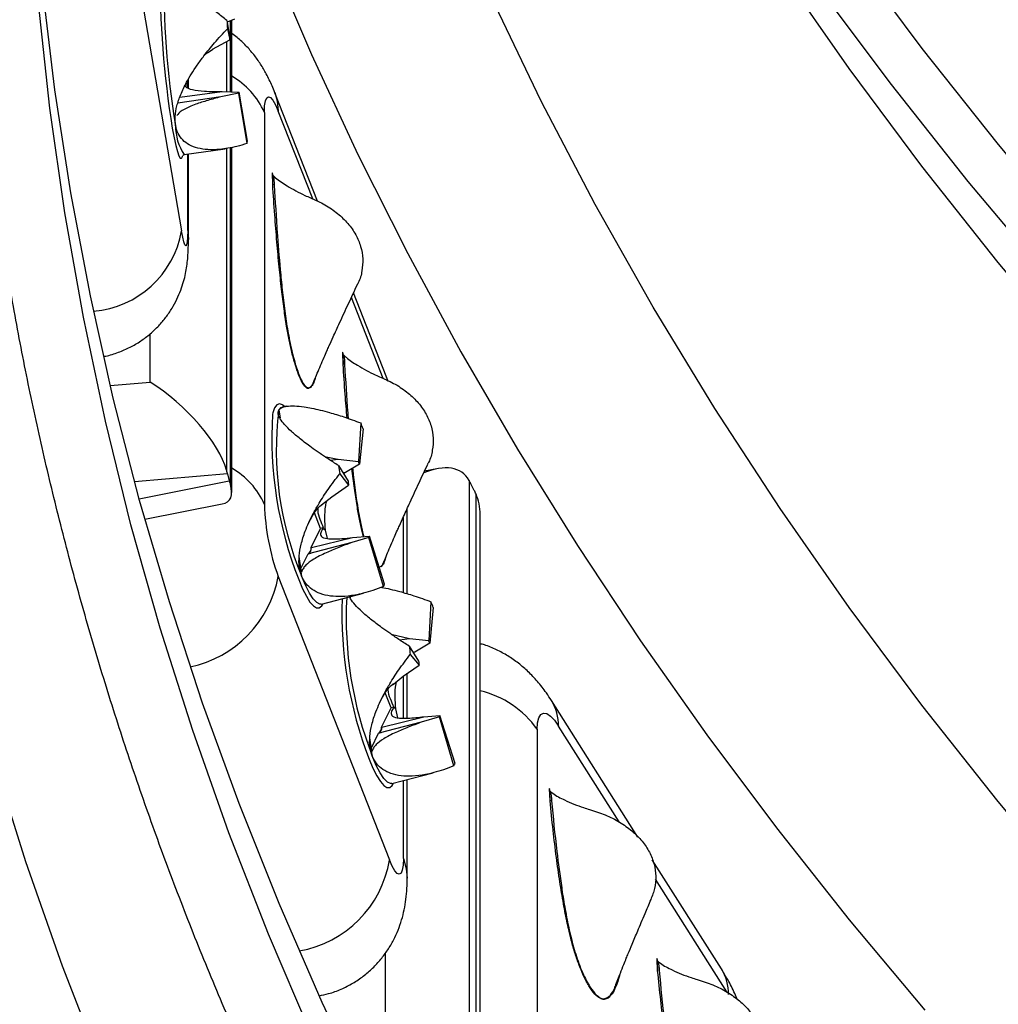
# Model space of a CAD drawing. Units: millimetres. Extents: x 0 to 420, y 0 to 297.
# Drawn here: x 322 to 327, y 213 to 218 of the extents above; entities that cross this region are included whole.
import ezdxf

# ---------------------------------------------------------------- set-up
doc = ezdxf.new("R2010")
doc.units = ezdxf.units.MM

msp = doc.modelspace()

# ---------------------------------------------------------------- linework, layer by layer
at = {"color": 7, "linetype": 'Continuous', "lineweight": 25}
for p, q in [((322.6971, 218.1977), (322.937, 216.7937)), ((323.1554, 217.8058), (323.1678, 217.7303)), ((323.192, 217.8121), (323.1569, 217.7968)), ((323.1785, 217.4616), (323.1785, 217.8062)), ((323.1579, 217.7653), (323.169, 217.7115)), ((323.087, 217.6671), (323.169, 217.7115)), ((323.0484, 217.6394), (323.0614, 217.6516)), ((323.0621, 217.6501), (323.0871, 217.6671)), ((322.9607, 217.5063), (322.964, 217.4844)), ((322.9706, 217.4814), (322.9706, 217.5237)), ((322.9294, 217.4371), (323.132, 217.4634)), ((323.2128, 217.4552), (323.1262, 217.4381)), ((323.132, 217.4634), (323.2139, 217.4603)), ((323.2522, 217.2137), (323.2128, 217.4552)), ((323.2547, 217.2247), (323.2139, 217.4603)), ((323.5909, 216.936), (323.3862, 217.4579)), ((323.1262, 217.4381), (322.9198, 217.4084)), ((323.3357, 217.3634), (323.3357, 215.4778)), ((322.9086, 217.2999), (322.9069, 217.3209)), ((322.95, 217.1601), (323.1464, 217.1884)), ((322.9706, 216.7526), (322.9706, 217.1631)), ((323.1785, 215.536), (323.1785, 217.1944)), ((323.3742, 217.0732), (323.3734, 217.0708)), ((323.3759, 217.0145), (323.3742, 217.0732)), ((323.9207, 216.0952), (323.7639, 216.4949)), ((323.7128, 216.2101), (323.7119, 216.2078)), ((323.7144, 216.1515), (323.7128, 216.2101)), ((323.9286, 216.0734), (323.9207, 216.0952)), ((323.927, 216.0768), (323.9207, 216.0952)), ((323.4045, 215.9306), (323.4112, 215.894)), ((323.4436, 215.9503), (323.4236, 215.9476)), ((323.4236, 215.9476), (323.4246, 215.9477)), ((323.4317, 215.9486), (323.4245, 215.9547)), ((323.4091, 215.9006), (323.4112, 215.894)), ((323.7991, 215.8698), (323.7876, 215.6849)), ((323.8104, 215.8409), (323.7929, 215.6715)), ((323.6518, 215.6907), (323.6899, 215.6959)), ((323.6899, 215.6959), (323.7876, 215.6849)), ((323.6922, 215.6645), (323.7379, 215.5895)), ((323.7929, 215.6715), (323.7258, 215.6316)), ((324.1652, 215.6495), (324.1053, 215.6378)), ((323.1578, 215.6243), (323.1671, 215.591)), ((323.6977, 215.6246), (323.7405, 215.571)), ((323.7258, 215.6316), (323.7136, 215.6294)), ((323.7258, 215.6316), (323.7161, 215.6252)), ((323.6592, 215.5148), (323.7405, 215.571)), ((324.3194, 215.5937), (324.3194, 212.6489)), ((324.3444, 215.5454), (324.3281, 215.5773)), ((323.6106, 215.4759), (323.6592, 215.5147)), ((324.3531, 212.5826), (324.3531, 215.5275)), ((322.761, 215.4066), (323.1324, 215.48)), ((324.0221, 215.0483), (324.0221, 215.4577)), ((323.6058, 215.3625), (323.5764, 215.4375)), ((324.3728, 212.5228), (324.3728, 215.4276)), ((323.5604, 215.2702), (323.6058, 215.3625)), ((323.619, 215.3655), (323.6058, 215.3625)), ((323.619, 215.3655), (323.6172, 215.3627)), ((323.6282, 215.3537), (323.6172, 215.3627)), ((323.5618, 215.2705), (323.7594, 215.3187)), ((323.6282, 215.3537), (323.6369, 215.314)), ((323.8381, 215.3194), (323.7564, 215.2949)), ((323.7594, 215.3187), (323.8407, 215.3245)), ((323.9077, 215.0831), (323.8381, 215.3194)), ((323.9134, 215.0941), (323.8407, 215.3245)), ((323.7564, 215.2949), (323.5473, 215.241)), ((323.5604, 215.2702), (323.5618, 215.2705)), ((323.5123, 215.1612), (323.503, 215.227)), ((323.5111, 215.1698), (323.5459, 215.2407)), ((323.5473, 215.241), (323.5459, 215.2407)), ((323.5474, 215.2411), (323.5593, 215.2441)), ((323.4025, 215.1307), (323.9371, 213.7679)), ((323.5143, 215.1349), (323.5123, 215.1612)), ((323.5141, 215.1521), (323.5123, 215.1612)), ((323.6097, 214.999), (323.8127, 215.0512)), ((323.7489, 215.0268), (323.7476, 215.0376)), ((323.6145, 214.9949), (323.6175, 215.001)), ((324.1363, 215.0101), (324.1255, 214.8234)), ((324.1475, 214.9815), (324.1308, 214.8101)), ((323.9448, 214.8538), (324.0335, 214.8335)), ((323.9848, 214.8268), (324.0335, 214.8335)), ((324.0313, 214.7966), (324.0767, 214.7242)), ((324.0335, 214.8335), (324.1255, 214.8234)), ((324.1308, 214.8101), (324.0593, 214.7676)), ((324.0369, 214.7566), (324.0794, 214.7056)), ((324.0593, 214.7676), (324.0505, 214.766)), ((324.0028, 214.6527), (324.0794, 214.7056)), ((323.9545, 214.6122), (324.0028, 214.6527)), ((324.0221, 214.4503), (324.0221, 214.666)), ((323.9444, 214.4994), (323.9161, 214.5715)), ((325.1312, 213.8784), (324.7156, 214.535)), ((323.899, 214.4071), (323.9444, 214.4994)), ((323.9575, 214.5024), (323.9444, 214.4994)), ((323.9661, 214.4956), (323.9575, 214.5024)), ((323.9661, 214.4956), (323.9758, 214.4516)), ((324.1029, 214.4568), (324.1796, 214.4621)), ((324.2525, 214.2326), (324.1796, 214.4621)), ((324.09, 214.4305), (323.8858, 214.378)), ((323.9003, 214.4074), (324.1029, 214.4568)), ((324.1769, 214.4568), (324.09, 214.4305)), ((324.2469, 214.2212), (324.1769, 214.4568)), ((323.8499, 214.3074), (323.8845, 214.3776)), ((323.8858, 214.378), (323.8845, 214.3776)), ((323.8859, 214.378), (323.8966, 214.3807)), ((323.899, 214.4071), (323.9003, 214.4074)), ((324.6473, 214.3966), (324.6473, 212.511)), ((323.8526, 214.289), (323.843, 214.3552)), ((323.8542, 214.2682), (323.8526, 214.289)), ((323.9482, 214.1359), (324.1465, 214.1869)), ((323.9482, 214.1359), (323.9472, 214.1356)), ((323.9528, 214.1314), (323.9561, 214.1379)), ((324.0221, 213.6798), (324.0221, 214.1549)), ((324.7056, 214.1116), (324.705, 214.1091)), ((324.7087, 214.0532), (324.7056, 214.1116)), ((325.5326, 213.2442), (325.2006, 213.7688)), ((325.2231, 213.2941), (325.2224, 213.2916)), ((325.2262, 213.2356), (325.2231, 213.2941))]:
    msp.add_line(p, q, dxfattribs=at)
at = {"color": 8, "linetype": 'Continuous', "lineweight": 25}
for p, q in [((323.1721, 217.4619), (323.1721, 217.8034)), ((323.1528, 217.7027), (323.1528, 217.4626)), ((322.967, 217.483), (322.967, 217.5175)), ((323.5684, 216.947), (323.4025, 217.3698)), ((322.967, 216.795), (322.967, 217.1626)), ((323.1528, 217.1896), (323.1528, 215.6429)), ((323.1721, 215.5738), (323.1721, 217.1931)), ((322.967, 216.795), (322.9706, 216.7526)), ((323.9069, 216.0839), (323.754, 216.4737)), ((322.7865, 216.0662), (322.7865, 216.2982)), ((322.5944, 216.05), (322.7865, 216.0662)), ((323.5486, 216.0393), (323.5521, 216.041)), ((323.5584, 216.0403), (323.5492, 216.0369)), ((323.5601, 216.0428), (323.5584, 216.0403)), ((323.1578, 215.6243), (322.7114, 215.5868)), ((322.7335, 215.5053), (323.1671, 215.591)), ((324.0039, 215.0538), (324.0039, 215.4178)), ((323.8986, 215.1797), (323.897, 215.1772)), ((324.0039, 214.4508), (324.0039, 214.6535)), ((325.0415, 213.9507), (324.7495, 214.412)), ((324.0039, 213.7743), (324.0039, 214.1502)), ((325.559, 213.1332), (325.2159, 213.6752)), ((323.9173, 213.0313), (323.9173, 213.3204)), ((324.9724, 213.1011), (324.9805, 213.1045)), ((324.9878, 213.1035), (324.9745, 213.0991)), ((324.9929, 213.109), (324.9878, 213.1035))]:
    msp.add_line(p, q, dxfattribs=at)
at = {"color": 7, "linetype": 'Continuous', "lineweight": 25, "flags": 128}
for points in [[(328.0642, 212.7031), (327.6472, 213.1443), (327.2468, 213.5931), (326.8631, 214.0492), (326.4964, 214.5122), (326.1469, 214.9818), (325.815, 215.4577), (325.5008, 215.9396), (325.2046, 216.4272), (324.9265, 216.9201), (324.6667, 217.418), (324.4255, 217.9205), (324.203, 218.4273), (323.9992, 218.938), (323.8145, 219.4523), (323.6489, 219.9699), (323.5025, 220.4904), (323.3754, 221.0134), (323.2677, 221.5385), (323.1795, 222.0655), (323.1108, 222.594), (323.0617, 223.1235), (323.047, 223.3448)], [(330.8951, 212.8239), (330.3856, 213.2135), (329.8908, 213.6125), (329.4109, 214.0205), (328.9463, 214.4372), (328.4973, 214.8624), (328.0642, 215.2958), (327.6472, 215.737), (327.2468, 216.1858), (326.8631, 216.6419), (326.4964, 217.1049), (326.1469, 217.5745), (325.815, 218.0505), (325.5008, 218.5324), (325.2046, 219.0199), (324.9265, 219.5128), (324.6667, 220.0107), (324.4255, 220.5132), (324.203, 221.02), (323.9992, 221.5307), (323.8145, 222.0451)], [(323.5619, 212.9272), (323.355, 213.4114), (323.1647, 213.8991), (322.9911, 214.3899), (322.8343, 214.8834), (322.6944, 215.3796), (322.5714, 215.8779), (322.4654, 216.3782), (322.3766, 216.8802), (322.3048, 217.3835), (322.2503, 217.888), (322.213, 218.3932), (322.1929, 218.8988), (322.1901, 219.4047), (322.2045, 219.9105), (322.2362, 220.4159), (322.2851, 220.9206), (322.3512, 221.4243), (322.4344, 221.9268)], [(323.8382, 212.6091), (323.6141, 213.0823), (323.406, 213.5591), (323.214, 214.0393), (323.0383, 214.5226), (322.8788, 215.0087), (322.7357, 215.4974), (322.6091, 215.9883), (322.4991, 216.4812), (322.4056, 216.9758), (322.3289, 217.4719), (322.2688, 217.9691), (322.2255, 218.4671), (322.1989, 218.9658), (322.1897, 219.3701)], [(323.1411, 218.6772), (323.1647, 218.6131), (323.355, 218.1255), (323.5619, 217.6412), (323.7852, 217.1606), (324.0249, 216.6839), (324.2807, 216.2115), (324.5526, 215.7436), (324.8404, 215.2804), (325.1438, 214.8223), (325.4628, 214.3695), (325.7972, 213.9222), (326.1467, 213.4808), (326.5111, 213.0455)], [(323.3357, 217.3634), (323.337, 217.3946), (323.3408, 217.4181), (323.347, 217.4329), (323.3553, 217.4385), (323.3654, 217.4347), (323.377, 217.4216), (323.3895, 217.3997), (323.4025, 217.3698)], [(322.9395, 217.1449), (322.9428, 217.1517), (322.9428, 217.152)], [(322.967, 216.795), (322.9664, 216.7639), (322.9647, 216.7407), (322.9619, 216.7264), (322.9582, 216.7214), (322.9537, 216.726), (322.9485, 216.74), (322.9429, 216.7629), (322.937, 216.7937)], [(324.6473, 214.3966), (324.6493, 214.428), (324.6551, 214.452), (324.6646, 214.4676), (324.6773, 214.4744), (324.6927, 214.4719), (324.7104, 214.4603), (324.7296, 214.4401), (324.7495, 214.412)], [(322.5589, 212.7593), (322.3659, 213.2575), (322.1897, 213.7588), (322.0306, 214.2629)], [(324.0039, 213.7743), (324.0026, 213.7431), (323.9988, 213.7197), (323.9926, 213.7048), (323.9843, 213.6992), (323.9742, 213.7031), (323.9626, 213.7162), (323.9501, 213.7381), (323.9371, 213.7679)]]:
    msp.add_lwpolyline(points, dxfattribs=at)
at = {"color": 8, "linetype": 'Continuous', "lineweight": 25, "flags": 128}
for points in [[(323.9992, 222.0971), (324.203, 221.5863), (324.4255, 221.0795), (324.6667, 220.577), (324.9265, 220.0792), (325.2046, 219.5863), (325.5008, 219.0987), (325.815, 218.6168), (326.1469, 218.1409), (326.4964, 217.6712), (326.8631, 217.2082), (327.2468, 216.7522), (327.6472, 216.3034), (328.0642, 215.8622), (328.4973, 215.4288), (328.9463, 215.0036), (329.4109, 214.5869), (329.8908, 214.1789), (330.3856, 213.7799), (330.8951, 213.3902), (331.4187, 213.0101)], [(331.3009, 212.8089), (330.7742, 213.1912), (330.2618, 213.5832), (329.7641, 213.9845), (329.2814, 214.3948), (328.8141, 214.814), (328.3625, 215.2417), (327.9268, 215.6775), (327.5074, 216.1213), (327.1047, 216.5727), (326.7187, 217.0315), (326.3499, 217.4971), (325.9984, 217.9695), (325.6646, 218.4482), (325.3486, 218.9329), (325.0506, 219.4233), (324.7709, 219.9191), (324.5096, 220.4198), (324.267, 220.9253), (324.0431, 221.435), (323.9511, 221.6594)], [(323.3859, 217.4587), (323.3976, 217.4192), (323.4025, 217.3698)], [(322.893, 217.2868), (322.9014, 217.2414), (322.9096, 217.2038), (322.9174, 217.1746), (322.9248, 217.1546), (322.9316, 217.1439), (322.9376, 217.143), (322.9395, 217.1449)], [(323.4245, 215.9547), (323.422, 215.9564), (323.4077, 215.9611), (323.3952, 215.9562), (323.3848, 215.9419), (323.3766, 215.9184), (323.3751, 215.9121)], [(323.4045, 215.9306), (323.4156, 215.9443), (323.4236, 215.9476)], [(323.6088, 214.9988), (323.6025, 214.9986), (323.5873, 215.006), (323.5704, 215.0239), (323.5524, 215.0517), (323.5335, 215.089), (323.5143, 215.1349)], [(323.5005, 215.1165), (323.5191, 215.0726), (323.5374, 215.0363), (323.5549, 215.0085), (323.5713, 214.9897), (323.5864, 214.9803), (323.5998, 214.9803), (323.6113, 214.9899), (323.6145, 214.9949)], [(323.8391, 214.2535), (323.8577, 214.2095), (323.8759, 214.1732), (323.8934, 214.1454), (323.9099, 214.1266), (323.925, 214.1172), (323.9384, 214.1172), (323.9498, 214.1269), (323.9528, 214.1314)], [(323.9472, 214.1356), (323.9421, 214.1354), (323.927, 214.142), (323.9103, 214.1591), (323.8923, 214.1863), (323.8735, 214.2229), (323.8542, 214.2682)], [(324.0039, 213.7743), (324.018, 213.7249), (324.0221, 213.6798)]]:
    msp.add_lwpolyline(points, dxfattribs=at)
at = {"color": 7, "linetype": 'Continuous', "lineweight": 25}
for centre, radius, start, end in [((327.3458, 218.014), 4.5117, 179.4845, 189.2742), ((328.0868, 218.0925), 4.9397, 183.3281, 183.7979), ((325.4594, 217.8636), 2.2955, 183.3281, 183.7979), ((323.1656, 217.4687), 0.049, 344.0175, 350.1313), ((323.1508, 217.2428), 0.1055, 344.0175, 350.1313), ((324.9542, 215.7389), 1.5615, 172.9493, 202.7575), ((325.2191, 215.7951), 1.8477, 176.3695, 201.5441), ((322.877, 215.4955), 0.9952, 20.3054, 22.0909), ((325.8519, 215.942), 2.1776, 187.3238, 188.3831), ((323.3591, 215.511), 0.4625, 20.3054, 22.0909), ((324.7416, 215.7185), 1.0119, 187.3238, 188.3831), ((324.4387, 215.5101), 1.1035, 181.6786, 200.1121), ((323.8135, 215.3354), 0.0293, 326.861, 338.1041), ((323.5265, 215.2686), 0.034, 304.8937, 2.7237), ((323.5278, 215.2689), 0.034, 304.9143, 2.7032), ((323.8548, 215.1176), 0.0631, 326.861, 338.1041), ((325.6446, 214.953), 1.9363, 177.8792, 201.1793), ((323.2422, 214.6429), 0.9666, 20.5066, 22.3272), ((326.2106, 215.0817), 2.1978, 187.4552, 188.5079), ((323.7101, 214.6528), 0.4492, 20.5066, 22.3272), ((325.0894, 214.8567), 1.0213, 187.4552, 188.5079), ((324.1498, 214.4734), 0.0318, 328.4827, 339.1348), ((323.865, 214.4055), 0.034, 304.8937, 2.7237), ((323.8664, 214.4058), 0.034, 304.9143, 2.7032), ((324.1886, 214.2569), 0.0684, 328.4827, 339.1348)]:
    msp.add_arc(centre, radius, start, end, dxfattribs=at)
at = {"color": 8, "linetype": 'Continuous', "lineweight": 25}
for centre, radius, start, end in [((327.0004, 217.9836), 4.1485, 178.9832, 189.4848), ((322.9904, 217.2103), 0.3777, 23.9186, 60.1472), ((323.156, 217.2971), 0.2474, 179.3371, 213.6072), ((322.4782, 216.872), 0.4654, 274.4539, 350.3167), ((322.9951, 215.3289), 0.3718, 23.6178, 60.4481), ((322.866, 215.2306), 0.5457, 281.965, 349.4527), ((325.5459, 214.9312), 1.817, 176.8723, 201.402), ((324.2634, 214.1228), 0.4716, 35.4957, 76.58), ((324.5232, 214.4158), 0.2263, 359.0402, 31.8006), ((323.4138, 213.8536), 0.5302, 279.7201, 350.6939), ((325.3402, 213.125), 0.2263, 359.0406, 31.7771)]:
    msp.add_arc(centre, radius, start, end, dxfattribs=at)
at = {"color": 7, "linetype": 'Continuous', "lineweight": 25}
for centre, major_axis, ratio, start_param, end_param in [((322.8258, 215.8321), (0.3148, -0.2894), 0.378991, 0.530734, 2.02437), ((324.0058, 215.2789), (0.2866, 0.3477), 0.489663, 6.092793, 7.02676), ((323.1578, 215.86), (-0.0464, 0.3306), 0.137287, 2.267881, 2.345041), ((322.8451, 215.763), (0.3216, -0.2643), 0.331341, 6.017368, 6.744409), ((323.1671, 215.8267), (-0.0464, 0.3306), 0.137287, 2.345041, 2.422201), ((324.3281, 215.3416), (-0.0826, 0.3235), 0.239561, 5.465646, 5.542806), ((324.3444, 215.3097), (-0.0826, 0.3235), 0.239561, 5.388487, 5.465646), ((324.0395, 215.2126), (0.2699, 0.3691), 0.529942, 5.656039, 6.001737)]:
    msp.add_ellipse(centre, major_axis=major_axis, ratio=ratio, start_param=start_param, end_param=end_param, dxfattribs=at)
for points, knots in [([(336.973, 247.1648), (336.6473, 247.0081), (335.9957, 246.6948), (335.0424, 246.2), (334.1077, 245.6876), (333.1901, 245.154), (332.2903, 244.5997), (331.4092, 244.0247), (330.5515, 243.432), (329.7292, 242.8303), (328.9417, 242.2207), (328.1883, 241.6043), (327.4591, 240.9735), (326.7528, 240.327), (326.0701, 239.6653), (325.4152, 238.9921), (324.7898, 238.31), (324.1821, 237.6059), (323.5913, 236.876), (323.0196, 236.12), (322.479, 235.3527), (321.9782, 234.5875), (321.5159, 233.8255), (321.0905, 233.0677), (320.6946, 232.3019), (320.3277, 231.5269), (319.9903, 230.743), (319.6844, 229.9549), (319.4106, 229.1653), (319.1638, 228.3593), (318.9449, 227.5329), (318.7563, 226.6865), (318.6022, 225.8368), (318.4849, 224.9984), (318.4025, 224.1721), (318.353, 223.3585), (318.3351, 222.5443), (318.349, 221.7283), (318.3948, 220.9109), (318.4724, 220.097), (318.5811, 219.2892), (318.723, 218.4724), (318.9006, 217.6429), (319.1168, 216.802), (319.3648, 215.9655), (319.5589, 215.4129), (319.656, 215.1366)], [0, 0, 0, 0, 0.022889, 0.045788, 0.068686, 0.091576, 0.114767, 0.137969, 0.16117, 0.184361, 0.206632, 0.228911, 0.251191, 0.273461, 0.295908, 0.318355, 0.340458, 0.362561, 0.385977, 0.409403, 0.432828, 0.456244, 0.478514, 0.500793, 0.523072, 0.545342, 0.567788, 0.590235, 0.612337, 0.634439, 0.657855, 0.68128, 0.704705, 0.72812, 0.750391, 0.77267, 0.794948, 0.817219, 0.839666, 0.862113, 0.884215, 0.906317, 0.929733, 0.953159, 0.976584, 1, 1, 1, 1]), ([(326.7631, 207.5715), (326.6874, 207.6535), (326.5201, 207.8344), (326.27, 208.1181), (326.0111, 208.4218), (325.7598, 208.7286), (325.5158, 209.0383), (325.2792, 209.3508), (325.0502, 209.666), (324.8287, 209.9839), (324.6149, 210.3043), (324.4088, 210.6273), (324.2104, 210.9526), (324.0199, 211.2802), (323.8372, 211.61), (323.6624, 211.942), (323.4957, 212.276), (323.3369, 212.6119), (323.1862, 212.9497), (323.0436, 213.2892), (322.9091, 213.6304), (322.7829, 213.9731), (322.6649, 214.3174), (322.5551, 214.663), (322.4537, 215.0099), (322.3606, 215.3579), (322.2759, 215.7071), (322.1995, 216.0572), (322.1316, 216.4083), (322.0721, 216.7601), (322.0211, 217.1126), (321.9786, 217.4657), (321.9445, 217.8192), (321.919, 218.1732), (321.9019, 218.5274), (321.8934, 218.8818), (321.8935, 219.2362), (321.902, 219.5906), (321.9191, 219.9449), (321.9447, 220.2989), (321.9788, 220.6526), (322.0214, 221.0058), (322.0726, 221.3584), (322.1321, 221.7104), (322.2002, 222.0616), (322.2766, 222.4119), (322.3615, 222.7613), (322.4548, 223.1095), (322.5564, 223.4566), (322.6663, 223.8025), (322.7845, 224.1469), (322.9109, 224.4899), (323.0456, 224.8314), (323.1884, 225.1711), (323.3393, 225.5091), (323.4984, 225.8453), (323.6654, 226.1795), (323.8405, 226.5117), (324.0234, 226.8417), (324.2143, 227.1695), (324.4129, 227.495), (324.6194, 227.8181), (324.8335, 228.1388), (325.0553, 228.4568), (325.2846, 228.7722), (325.5215, 229.0848), (325.7658, 229.3946), (326.0176, 229.7015), (326.2766, 230.0053), (326.5429, 230.3061), (326.8163, 230.6037), (327.0968, 230.898), (327.3844, 231.189), (327.6788, 231.4766), (327.9802, 231.7607), (328.2882, 232.0412), (328.603, 232.318), (328.9244, 232.5911), (329.2523, 232.8604), (329.5866, 233.1257), (329.9272, 233.3872), (330.274, 233.6445), (330.627, 233.8978), (330.986, 234.1469), (331.3509, 234.3917), (331.7217, 234.6322), (332.0982, 234.8683), (332.4803, 235.0999), (332.868, 235.327), (333.261, 235.5495), (333.6593, 235.7673), (334.0628, 235.9804), (334.4714, 236.1887), (334.885, 236.3922), (335.3033, 236.5907), (335.7264, 236.7843), (336.1541, 236.9729), (336.5863, 237.1563), (337.0228, 237.3347), (337.4636, 237.5079), (337.9085, 237.6758), (338.3573, 237.8385), (338.81, 237.9958), (339.2665, 238.1477), (339.7265, 238.2943), (340.19, 238.4353), (340.6568, 238.5709), (341.1269, 238.7009), (341.5999, 238.8253), (342.076, 238.9441), (342.5548, 239.0573), (343.0363, 239.1647), (343.5202, 239.2666), (344.0068, 239.3621), (344.356, 239.4278), (344.5435, 239.46), (344.5675, 239.4641)], [0, 0, 0, 0, 0.007311, 0.016143, 0.024976, 0.033811, 0.042647, 0.051486, 0.060326, 0.069169, 0.078013, 0.08686, 0.09571, 0.104562, 0.113417, 0.122274, 0.131134, 0.139997, 0.148862, 0.157731, 0.166602, 0.175476, 0.184353, 0.193233, 0.202116, 0.211001, 0.219889, 0.228779, 0.237671, 0.246566, 0.255462, 0.26436, 0.27326, 0.282161, 0.291063, 0.299966, 0.308869, 0.317772, 0.326675, 0.335578, 0.34448, 0.353382, 0.362282, 0.37118, 0.380077, 0.388973, 0.397866, 0.406757, 0.415645, 0.424531, 0.433415, 0.442295, 0.451173, 0.460049, 0.468921, 0.477791, 0.486658, 0.495522, 0.504383, 0.513242, 0.522097, 0.530951, 0.539802, 0.54865, 0.557496, 0.56634, 0.575182, 0.584022, 0.59286, 0.601696, 0.610531, 0.619364, 0.628195, 0.637025, 0.645854, 0.654682, 0.663509, 0.672335, 0.68116, 0.689984, 0.698807, 0.70763, 0.716452, 0.725274, 0.734095, 0.742916, 0.751736, 0.760557, 0.769377, 0.778197, 0.787016, 0.795836, 0.804656, 0.813475, 0.822295, 0.831114, 0.839934, 0.848754, 0.857573, 0.866393, 0.875213, 0.884033, 0.892853, 0.901674, 0.910494, 0.919315, 0.928136, 0.936957, 0.945778, 0.954599, 0.963421, 0.972242, 0.981064, 0.989886, 0.998708, 1, 1, 1, 1]), ([(323.1554, 217.8058), (323.1393, 217.8183), (323.1085, 217.8423), (323.066, 217.8764), (323.0209, 217.9138), (322.9752, 217.9536), (322.9311, 217.9952), (322.8968, 218.0312), (322.8821, 218.0513), (322.8753, 218.0605)], [0, 0, 0, 0, 0.1390592, 0.2658071, 0.380257, 0.5585942, 0.7174005, 0.8708184, 1, 1, 1, 1]), ([(322.9086, 217.2999), (322.9073, 217.3144), (322.9045, 217.3438), (322.9139, 217.395), (322.9327, 217.4506), (322.9577, 217.5025), (322.9853, 217.5497), (323.0131, 217.592), (323.0496, 217.642), (323.0977, 217.7011), (323.1369, 217.7429), (323.1579, 217.7653)], [0, 0, 0, 0, 0.101712, 0.207386, 0.317147, 0.437454, 0.518823, 0.606913, 0.701913, 0.840096, 1, 1, 1, 1]), ([(323.3862, 217.4579), (323.3817, 217.469), (323.3693, 217.4997), (323.3472, 217.5456), (323.3179, 217.5958), (323.2855, 217.6415), (323.2477, 217.6846), (323.212, 217.719), (323.1872, 217.7367), (323.1785, 217.743)], [0, 0, 0, 0, 0.1038765, 0.2900054, 0.4466396, 0.601489, 0.7570086, 0.9139968, 1, 1, 1, 1]), ([(322.9534, 217.4953), (322.954, 217.4927), (322.9566, 217.4831), (322.9863, 217.4713), (323.0498, 217.464), (323.1031, 217.4636), (323.132, 217.4634)], [0, 0, 0, 0, 0.10263, 0.384996, 0.666012, 1, 1, 1, 1]), ([(323.1262, 217.4381), (323.1052, 217.4325), (323.063, 217.4211), (323.0004, 217.4013), (322.9459, 217.378), (322.9209, 217.3586), (322.9161, 217.3487), (322.9149, 217.3463)], [0, 0, 0, 0, 0.208615, 0.420335, 0.670583, 0.921614, 1, 1, 1, 1]), ([(323.2522, 217.2137), (323.236, 217.2088), (323.2052, 217.1994), (323.1617, 217.1903), (323.1145, 217.1839), (323.0655, 217.1828), (323.0158, 217.1899), (322.9746, 217.2052), (322.9422, 217.229), (322.9189, 217.2599), (322.912, 217.2868), (322.9086, 217.2999)], [0, 0, 0, 0, 0.10904, 0.208426, 0.29817, 0.438009, 0.562533, 0.682832, 0.792608, 0.89828, 1, 1, 1, 1]), ([(322.9429, 217.1566), (322.9429, 217.1566), (322.9427, 217.1563), (322.9464, 217.1604), (322.9495, 217.1599), (322.9498, 217.1598)], [0, 0, 0, 0, 0.171909, 0.91775, 1, 1, 1, 1]), ([(323.3734, 217.0708), (323.3737, 217.0627), (323.3744, 217.0443), (323.3753, 217.0252), (323.3759, 217.0145)], [0, 0, 0, 0, 0.44404, 1, 1, 1, 1]), ([(323.3802, 217.0574), (323.3795, 217.0584), (323.376, 217.0631), (323.375, 217.0688), (323.3742, 217.0732)], [0, 0, 0, 0, 0.223927, 1, 1, 1, 1]), ([(323.3802, 217.0574), (323.3834, 217.0544), (323.4019, 217.0369), (323.4526, 217.0047), (323.5111, 216.9721), (323.5488, 216.956), (323.558, 216.9521)], [0, 0, 0, 0, 0.06569, 0.387325, 0.850174, 1, 1, 1, 1]), ([(323.4426, 216.3355), (323.4383, 216.3631), (323.4289, 216.4235), (323.4174, 216.5183), (323.406, 216.6254), (323.3953, 216.7446), (323.385, 216.8764), (323.379, 216.9668), (323.3759, 217.0145)], [0, 0, 0, 0, 0.111412, 0.243509, 0.397683, 0.574804, 0.775446, 1, 1, 1, 1]), ([(323.558, 216.9521), (323.5814, 216.9415), (323.6288, 216.9201), (323.6889, 216.8781), (323.7391, 216.8296), (323.7766, 216.7762), (323.8008, 216.7188), (323.8109, 216.6599), (323.8057, 216.6009), (323.7963, 216.5589), (323.7833, 216.5382), (323.7817, 216.5356)], [0, 0, 0, 0, 0.121655, 0.24678, 0.368457, 0.493693, 0.614865, 0.739689, 0.85929, 0.982295, 1, 1, 1, 1]), ([(322.5634, 216.19), (322.5666, 216.1905), (322.5907, 216.1941), (322.6335, 216.2084), (322.6899, 216.2324), (322.7412, 216.2627), (322.7873, 216.2975), (322.8278, 216.336), (322.8627, 216.3773), (322.892, 216.4204), (322.9157, 216.4642), (322.9341, 216.5076), (322.9477, 216.5492), (322.9571, 216.5883), (322.9633, 216.6251), (322.9674, 216.6613), (322.9701, 216.703), (322.9704, 216.7342), (322.9706, 216.7526)], [0, 0, 0, 0, 0.012403, 0.091816, 0.168804, 0.243517, 0.316025, 0.386337, 0.454399, 0.52009, 0.583197, 0.643344, 0.699961, 0.752747, 0.803101, 0.855103, 0.914484, 1, 1, 1, 1]), ([(323.3979, 216.78), (323.3982, 216.7759), (323.4022, 216.7126), (323.4109, 216.614), (323.4238, 216.4855), (323.4342, 216.4023), (323.4463, 216.3209), (323.458, 216.257), (323.4723, 216.1956), (323.4874, 216.1406), (323.5067, 216.0868), (323.5277, 216.0493), (323.541, 216.0393), (323.5474, 216.0393), (323.5486, 216.0393)], [0, 0, 0, 0, 0.015476, 0.239298, 0.353041, 0.466578, 0.519768, 0.620742, 0.670914, 0.722862, 0.814764, 0.895596, 0.979087, 1, 1, 1, 1]), ([(323.5711, 216.0638), (323.5725, 216.0672), (323.5825, 216.0915), (323.6002, 216.1337), (323.6212, 216.1821), (323.635, 216.2133), (323.6499, 216.2467), (323.6698, 216.2909), (323.7009, 216.3592), (323.7395, 216.4427), (323.7685, 216.5048), (323.7827, 216.5351)], [0, 0, 0, 0, 0.026309, 0.186796, 0.27072, 0.334344, 0.379208, 0.473583, 0.618063, 0.813997, 1, 1, 1, 1]), ([(323.5492, 216.0369), (323.5482, 216.0364), (323.5437, 216.0343), (323.5332, 216.0416), (323.5176, 216.0625), (323.5004, 216.1003), (323.4862, 216.142), (323.4754, 216.1798), (323.4654, 216.2189), (323.4538, 216.2715), (323.4465, 216.3135), (323.4426, 216.3355)], [0, 0, 0, 0, 0.03461, 0.167177, 0.307895, 0.444902, 0.582957, 0.651978, 0.722648, 0.854644, 1, 1, 1, 1]), ([(323.7119, 216.2078), (323.7122, 216.1996), (323.7129, 216.1812), (323.7139, 216.1621), (323.7144, 216.1515)], [0, 0, 0, 0, 0.44404, 1, 1, 1, 1]), ([(323.7188, 216.1943), (323.718, 216.1953), (323.7145, 216.2), (323.7135, 216.2057), (323.7128, 216.2101)], [0, 0, 0, 0, 0.223927, 1, 1, 1, 1]), ([(323.7188, 216.1943), (323.7219, 216.1913), (323.7405, 216.1739), (323.7911, 216.1416), (323.8497, 216.109), (323.8873, 216.0929), (323.8965, 216.089)], [0, 0, 0, 0, 0.06569, 0.387325, 0.850174, 1, 1, 1, 1]), ([(323.7332, 215.8933), (323.7301, 215.9315), (323.723, 216.0192), (323.7175, 216.1038), (323.7144, 216.1515)], [0, 0, 0, 0, 0.436668, 1, 1, 1, 1]), ([(323.5797, 216.0845), (323.577, 216.0753), (323.5714, 216.0572), (323.5638, 216.0476), (323.5601, 216.0428)], [0, 0, 0, 0, 0.503991, 1, 1, 1, 1]), ([(323.8965, 216.089), (323.9199, 216.0784), (323.9673, 216.057), (324.0275, 216.015), (324.0776, 215.9665), (324.1151, 215.9132), (324.1393, 215.8557), (324.1495, 215.7968), (324.1442, 215.7379), (324.1348, 215.6958), (324.1219, 215.6751), (324.1202, 215.6725)], [0, 0, 0, 0, 0.121655, 0.24678, 0.368457, 0.493693, 0.614865, 0.739689, 0.85929, 0.982295, 1, 1, 1, 1]), ([(323.5521, 216.041), (323.5543, 216.0419), (323.5595, 216.0439), (323.5664, 216.0532), (323.5706, 216.064), (323.5726, 216.0692)], [0, 0, 0, 0, 0.267611, 0.640311, 1, 1, 1, 1]), ([(323.6922, 215.6645), (323.6755, 215.6752), (323.6436, 215.6957), (323.6001, 215.7251), (323.5543, 215.7574), (323.5085, 215.792), (323.465, 215.8287), (323.4323, 215.8612), (323.4106, 215.8895), (323.3999, 215.9134), (323.403, 215.9249), (323.4045, 215.9306)], [0, 0, 0, 0, 0.10904, 0.208426, 0.29817, 0.438009, 0.562533, 0.682832, 0.792608, 0.898274, 1, 1, 1, 1]), ([(323.4045, 215.9306), (323.4084, 215.9352), (323.4162, 215.9446), (323.4428, 215.9513), (323.4799, 215.9525), (323.5213, 215.9483), (323.5634, 215.941), (323.6041, 215.932), (323.6555, 215.9184), (323.7208, 215.8985), (323.7718, 215.8798), (323.7991, 215.8698)], [0, 0, 0, 0, 0.1017176, 0.2073856, 0.3171467, 0.4374543, 0.5188226, 0.6069126, 0.7019134, 0.8400955, 1, 1, 1, 1]), ([(323.7364, 215.9169), (323.7367, 215.9128), (323.7372, 215.9046), (323.7379, 215.8959), (323.7383, 215.8914)], [0, 0, 0, 0, 0.493506, 1, 1, 1, 1]), ([(323.6225, 215.7103), (323.6229, 215.7101), (323.6446, 215.7036), (323.6675, 215.6997), (323.6899, 215.6959)], [0, 0, 0, 0, 0.01916, 1, 1, 1, 1]), ([(323.7812, 215.4724), (323.7769, 215.5), (323.7675, 215.5602), (323.76, 215.6191), (323.7568, 215.6498), (323.7568, 215.65)], [0, 0, 0, 0, 0.45609, 0.996862, 1, 1, 1, 1]), ([(323.7597, 215.6518), (323.7607, 215.6418), (323.765, 215.5994), (323.7727, 215.5392), (323.7848, 215.4578), (323.7966, 215.3942), (323.8079, 215.3438), (323.8129, 215.3262), (323.8139, 215.3225)], [0, 0, 0, 0, 0.095744, 0.406027, 0.551387, 0.827337, 0.96445, 1, 1, 1, 1]), ([(323.9097, 215.2007), (323.9111, 215.2041), (323.9211, 215.2284), (323.9387, 215.2706), (323.9598, 215.319), (323.9736, 215.3503), (323.9885, 215.3836), (324.0084, 215.4279), (324.0395, 215.4961), (324.078, 215.5796), (324.1071, 215.6417), (324.1212, 215.672)], [0, 0, 0, 0, 0.026309, 0.186796, 0.27072, 0.334344, 0.379208, 0.473583, 0.618063, 0.813997, 1, 1, 1, 1]), ([(323.5143, 215.1349), (323.51, 215.1492), (323.5013, 215.1783), (323.5015, 215.2304), (323.5114, 215.2878), (323.5287, 215.3421), (323.5497, 215.392), (323.572, 215.437), (323.6025, 215.4906), (323.6438, 215.5544), (323.6789, 215.6001), (323.6977, 215.6246)], [0, 0, 0, 0, 0.101712, 0.207386, 0.317147, 0.437454, 0.518823, 0.606913, 0.701913, 0.840096, 1, 1, 1, 1]), ([(323.5494, 215.39), (323.5564, 215.4042), (323.5695, 215.4303), (323.5911, 215.4588), (323.6062, 215.4721), (323.613, 215.4782)], [0, 0, 0, 0, 0.390177, 0.723117, 1, 1, 1, 1]), ([(323.5933, 215.4596), (323.5929, 215.4558), (323.5907, 215.4382), (323.6023, 215.4064), (323.6134, 215.3792), (323.619, 215.3655)], [0, 0, 0, 0, 0.119182, 0.55652, 1, 1, 1, 1]), ([(323.6337, 215.4943), (323.6321, 215.487), (323.6262, 215.4599), (323.6231, 215.4116), (323.6266, 215.3728), (323.6282, 215.3537)], [0, 0, 0, 0, 0.157795, 0.586898, 1, 1, 1, 1]), ([(323.8126, 215.3225), (323.8105, 215.3306), (323.8034, 215.3576), (323.7924, 215.4085), (323.785, 215.4504), (323.7812, 215.4724)], [0, 0, 0, 0, 0.171586, 0.56584, 1, 1, 1, 1]), ([(323.6172, 215.3627), (323.613, 215.3555), (323.6046, 215.3412), (323.6056, 215.3222), (323.6305, 215.3127), (323.6692, 215.3115), (323.7101, 215.3135), (323.7418, 215.3168), (323.7594, 215.3187)], [0, 0, 0, 0, 0.18496, 0.368601, 0.577985, 0.707245, 0.836911, 1, 1, 1, 1]), ([(323.7564, 215.2949), (323.7351, 215.2869), (323.6922, 215.2709), (323.6276, 215.2441), (323.5684, 215.2143), (323.5357, 215.1882), (323.5207, 215.1682), (323.5163, 215.1575), (323.5141, 215.1521)], [0, 0, 0, 0, 0.163085, 0.328527, 0.524931, 0.722, 0.860031, 1, 1, 1, 1]), ([(323.9183, 215.2214), (323.9155, 215.2123), (323.91, 215.1941), (323.9024, 215.1845), (323.8986, 215.1797)], [0, 0, 0, 0, 0.503991, 1, 1, 1, 1]), ([(323.8906, 215.1779), (323.8928, 215.1788), (323.8981, 215.1808), (323.905, 215.1901), (323.9091, 215.2009), (323.9111, 215.2062)], [0, 0, 0, 0, 0.267611, 0.640311, 1, 1, 1, 1]), ([(323.9077, 215.0831), (323.8908, 215.0766), (323.8587, 215.0641), (323.8127, 215.0507), (323.7622, 215.0396), (323.7087, 215.0336), (323.6528, 215.0358), (323.6048, 215.0469), (323.5648, 215.0674), (323.5333, 215.0959), (323.5205, 215.1221), (323.5143, 215.1349)], [0, 0, 0, 0, 0.10904, 0.208426, 0.29817, 0.438009, 0.562533, 0.682832, 0.792608, 0.89828, 1, 1, 1, 1]), ([(323.898, 215.0795), (323.8987, 215.0794), (323.9121, 215.0773), (323.9415, 215.0706), (323.9926, 215.0577), (324.058, 215.0383), (324.109, 215.0199), (324.1363, 215.0101)], [0, 0, 0, 0, 0.0096699, 0.1909714, 0.3864963, 0.6708942, 1, 1, 1, 1]), ([(324.0313, 214.7966), (324.0146, 214.8074), (323.9826, 214.828), (323.9391, 214.8575), (323.8931, 214.8901), (323.8472, 214.9249), (323.8034, 214.9621), (323.7711, 214.9948), (323.7508, 215.0199), (323.7465, 215.0321), (323.745, 215.0362)], [0, 0, 0, 0, 0.128533, 0.245687, 0.351474, 0.516313, 0.663099, 0.804904, 0.934305, 1, 1, 1, 1]), ([(324.7156, 214.535), (324.7076, 214.5472), (324.6868, 214.579), (324.6504, 214.6256), (324.6055, 214.6733), (324.5579, 214.7145), (324.5067, 214.7503), (324.4519, 214.7797), (324.4069, 214.7991), (324.3798, 214.8061), (324.3728, 214.8079)], [0, 0, 0, 0, 0.099815, 0.26007, 0.405135, 0.544578, 0.68158, 0.817617, 0.953348, 1, 1, 1, 1]), ([(323.8542, 214.2682), (323.8499, 214.2823), (323.8412, 214.3112), (323.8414, 214.3629), (323.8512, 214.42), (323.8685, 214.4741), (323.8894, 214.5239), (323.9117, 214.5689), (323.942, 214.6224), (323.9832, 214.6862), (324.0182, 214.732), (324.0369, 214.7566)], [0, 0, 0, 0, 0.101712, 0.2073858, 0.3171468, 0.4374544, 0.5188227, 0.6069127, 0.7019135, 0.8400955, 1, 1, 1, 1]), ([(323.8933, 214.5311), (323.9002, 214.5445), (323.9131, 214.5694), (323.9343, 214.5969), (323.9491, 214.61), (323.9559, 214.6159)], [0, 0, 0, 0, 0.389757, 0.7227519, 1, 1, 1, 1]), ([(323.9687, 214.6241), (323.9681, 214.6209), (323.9633, 214.5979), (323.9609, 214.5537), (323.9644, 214.5147), (323.9661, 214.4956)], [0, 0, 0, 0, 0.0766562, 0.5470996, 1, 1, 1, 1]), ([(323.9296, 214.5891), (323.9296, 214.5881), (323.9282, 214.5731), (323.9403, 214.5438), (323.9518, 214.5163), (323.9575, 214.5024)], [0, 0, 0, 0, 0.03222, 0.51268, 1, 1, 1, 1]), ([(319.6558, 214.5172), (319.6738, 214.4521), (319.7257, 214.2642), (319.8178, 213.9544), (319.935, 213.5883), (320.0607, 213.2236), (320.1945, 212.8603), (320.3367, 212.4986), (320.487, 212.1386), (320.6455, 211.7804), (320.8122, 211.424), (320.9869, 211.0695), (321.1697, 210.7171), (321.3605, 210.3668), (321.5592, 210.0188), (321.7658, 209.673), (321.9803, 209.3297), (322.2026, 208.9889), (322.4326, 208.6506), (322.6702, 208.3151), (322.9155, 207.9823), (323.1683, 207.6523), (323.4286, 207.3253), (323.6963, 207.0013), (323.9714, 206.6804), (324.2537, 206.3627), (324.5432, 206.0483), (324.8399, 205.7373), (325.1436, 205.4297), (325.4542, 205.1256), (325.7717, 204.8252), (326.096, 204.5284), (326.4271, 204.2353), (326.7647, 203.9462), (327.1089, 203.6609), (327.4596, 203.3796), (327.8165, 203.1024), (328.1798, 202.8293), (328.5492, 202.5604), (328.9247, 202.2958), (329.3061, 202.0355), (329.6934, 201.7796), (330.0865, 201.5282), (330.4853, 201.2814), (330.8896, 201.0391), (331.2993, 200.8016), (331.7144, 200.5687), (332.1348, 200.3407), (332.5602, 200.1175), (332.9907, 199.8992), (333.4261, 199.6858), (333.8663, 199.4775), (334.3111, 199.2742), (334.7605, 199.0761), (335.2144, 198.8831), (335.6725, 198.6954), (336.1349, 198.513), (336.6014, 198.3358), (337.0718, 198.164), (337.546, 197.9977), (338.024, 197.8367), (338.5056, 197.6813), (338.9906, 197.5314), (339.479, 197.3871), (339.9706, 197.2484), (340.4652, 197.1153), (340.9629, 196.9879), (341.4633, 196.8662), (341.9665, 196.7502), (342.4722, 196.64), (342.9804, 196.5357), (343.4846, 196.438), (343.8205, 196.3781), (343.9854, 196.3486)], [0, 0, 0, 0, 0.007497, 0.021645, 0.035795, 0.049946, 0.064099, 0.078253, 0.09241, 0.106568, 0.120728, 0.13489, 0.149054, 0.16322, 0.177388, 0.191557, 0.205728, 0.219901, 0.234076, 0.248252, 0.26243, 0.276609, 0.29079, 0.304972, 0.319155, 0.33334, 0.347526, 0.361713, 0.375901, 0.39009, 0.40428, 0.41847, 0.432662, 0.446854, 0.461047, 0.475241, 0.489435, 0.503629, 0.517824, 0.532019, 0.546215, 0.560411, 0.574608, 0.588804, 0.603001, 0.617198, 0.631395, 0.645592, 0.659789, 0.673987, 0.688184, 0.702381, 0.716579, 0.730776, 0.744973, 0.75917, 0.773368, 0.787565, 0.801762, 0.815959, 0.830155, 0.844352, 0.858549, 0.872745, 0.886942, 0.901138, 0.915334, 0.92953, 0.943726, 0.957922, 0.972118, 0.986313, 1, 1, 1, 1]), ([(323.9575, 214.5024), (323.9533, 214.4952), (323.9448, 214.4808), (323.9445, 214.4616), (323.9701, 214.4497), (324.0275, 214.449), (324.0763, 214.4541), (324.1029, 214.4568)], [0, 0, 0, 0, 0.179363, 0.357615, 0.559747, 0.760913, 1, 1, 1, 1]), ([(324.09, 214.4305), (324.0689, 214.4226), (324.0266, 214.4068), (323.963, 214.3802), (323.9051, 214.3509), (323.8732, 214.3252), (323.8588, 214.3052), (323.8546, 214.2944), (323.8526, 214.289)], [0, 0, 0, 0, 0.162154, 0.326722, 0.521237, 0.716361, 0.857175, 1, 1, 1, 1]), ([(324.2469, 214.2212), (324.2302, 214.2145), (324.1981, 214.2017), (324.1521, 214.1879), (324.1017, 214.1763), (324.0483, 214.1697), (323.9926, 214.1713), (323.9446, 214.1818), (323.9047, 214.2017), (323.8732, 214.2297), (323.8605, 214.2555), (323.8542, 214.2682)], [0, 0, 0, 0, 0.10904, 0.208426, 0.29817, 0.438009, 0.562533, 0.682832, 0.792608, 0.89828, 1, 1, 1, 1]), ([(324.705, 214.1091), (324.7054, 214.101), (324.7064, 214.0827), (324.7079, 214.0637), (324.7087, 214.0532)], [0, 0, 0, 0, 0.44404, 1, 1, 1, 1]), ([(324.7124, 214.0964), (324.7116, 214.0974), (324.7079, 214.1017), (324.7066, 214.1073), (324.7056, 214.1116)], [0, 0, 0, 0, 0.223927, 1, 1, 1, 1]), ([(324.7124, 214.0964), (324.7156, 214.0938), (324.7348, 214.0783), (324.7872, 214.0516), (324.8491, 214.0254), (324.8894, 214.0134), (324.8993, 214.0105)], [0, 0, 0, 0, 0.06569, 0.387325, 0.850174, 1, 1, 1, 1]), ([(324.8108, 213.3831), (324.8042, 213.4101), (324.7898, 213.4692), (324.7721, 213.5625), (324.7548, 213.6681), (324.7384, 213.7859), (324.7226, 213.9162), (324.7135, 214.0058), (324.7087, 214.0532)], [0, 0, 0, 0, 0.1114118, 0.2435093, 0.3976831, 0.5748044, 0.7754458, 1, 1, 1, 1]), ([(324.8993, 214.0105), (324.9247, 214.0025), (324.9761, 213.9864), (325.0445, 213.9512), (325.1043, 213.9086), (325.1526, 213.8598), (325.1889, 213.8055), (325.2111, 213.7485), (325.2193, 213.6895), (325.2154, 213.632), (325.1999, 213.5958), (325.1926, 213.5785)], [0, 0, 0, 0, 0.111214, 0.2256, 0.336834, 0.451321, 0.562093, 0.676205, 0.78554, 0.897988, 1, 1, 1, 1]), ([(323.5995, 213.1152), (323.6145, 213.1181), (323.6507, 213.1253), (323.7049, 213.1458), (323.7608, 213.1741), (323.8114, 213.2083), (323.8565, 213.2471), (323.8957, 213.2895), (323.9292, 213.3348), (323.9569, 213.382), (323.9791, 213.4304), (323.9961, 213.4795), (324.0085, 213.5291), (324.0168, 213.58), (324.0213, 213.6302), (324.0218, 213.6639), (324.0221, 213.6798)], [0, 0, 0, 0, 0.058016, 0.139569, 0.218775, 0.295855, 0.37097, 0.444245, 0.515796, 0.585759, 0.654302, 0.721802, 0.789173, 0.858158, 0.93267, 1, 1, 1, 1]), ([(324.7649, 213.6347), (324.7652, 213.6319), (324.7697, 213.598), (324.7813, 213.5302), (324.7971, 213.4487), (324.816, 213.369), (324.8339, 213.3066), (324.8558, 213.2472), (324.8789, 213.1942), (324.9084, 213.143), (324.9406, 213.1084), (324.9607, 213.1001), (324.9704, 213.1009), (324.9724, 213.1011)], [0, 0, 0, 0, 0.013575, 0.161069, 0.308296, 0.377268, 0.508205, 0.573264, 0.640627, 0.759798, 0.864616, 0.972881, 1, 1, 1, 1]), ([(325.0229, 213.1602), (325.0309, 213.1819), (325.0443, 213.2181), (325.0622, 213.2636), (325.0755, 213.2957), (325.0874, 213.3231), (325.1056, 213.3672), (325.1322, 213.4312), (325.1624, 213.5029), (325.1848, 213.555), (325.1945, 213.5777)], [0, 0, 0, 0, 0.134494, 0.225035, 0.300437, 0.368145, 0.493905, 0.65321, 0.848967, 1, 1, 1, 1]), ([(324.9745, 213.0991), (324.9728, 213.0984), (324.9656, 213.0955), (324.9492, 213.1014), (324.9254, 213.1202), (324.8991, 213.1557), (324.8773, 213.1954), (324.8608, 213.2318), (324.8456, 213.2696), (324.8279, 213.3206), (324.8167, 213.3616), (324.8108, 213.3831)], [0, 0, 0, 0, 0.0410778, 0.172757, 0.3125317, 0.4486206, 0.5857512, 0.6543101, 0.7245065, 0.8556178, 1, 1, 1, 1]), ([(325.2224, 213.2916), (325.2229, 213.2835), (325.2239, 213.2651), (325.2254, 213.2462), (325.2262, 213.2356)], [0, 0, 0, 0, 0.44404, 1, 1, 1, 1]), ([(325.2298, 213.2789), (325.229, 213.2799), (325.2254, 213.2842), (325.2241, 213.2898), (325.2231, 213.2941)], [0, 0, 0, 0, 0.2239267, 1, 1, 1, 1]), ([(325.2298, 213.2789), (325.2331, 213.2763), (325.2523, 213.2608), (325.3047, 213.2341), (325.3665, 213.2078), (325.4069, 213.1959), (325.4168, 213.193)], [0, 0, 0, 0, 0.06569, 0.387325, 0.850174, 1, 1, 1, 1]), ([(325.3282, 212.5656), (325.3217, 212.5926), (325.3073, 212.6517), (325.2896, 212.7449), (325.2723, 212.8505), (325.2559, 212.9684), (325.2401, 213.0987), (325.231, 213.1883), (325.2262, 213.2356)], [0, 0, 0, 0, 0.111412, 0.243509, 0.397683, 0.574804, 0.775446, 1, 1, 1, 1]), ([(325.6087, 213.098), (325.6072, 213.1018), (325.5964, 213.1285), (325.5718, 213.1782), (325.5462, 213.2214), (325.5326, 213.2442)], [0, 0, 0, 0, 0.070678, 0.509841, 1, 1, 1, 1]), ([(325.0442, 213.2172), (325.0436, 213.2148), (325.0383, 213.1933), (325.0262, 213.1612), (325.0103, 213.1257), (324.9977, 213.1136), (324.9929, 213.109)], [0, 0, 0, 0, 0.049724, 0.448109, 0.789451, 1, 1, 1, 1]), ([(325.4168, 213.193), (325.4421, 213.185), (325.4936, 213.1689), (325.5619, 213.1337), (325.6218, 213.0911), (325.6701, 213.0423), (325.7063, 212.988), (325.7285, 212.931), (325.7368, 212.872), (325.7329, 212.8145), (325.7174, 212.7783), (325.71, 212.761)], [0, 0, 0, 0, 0.111214, 0.2256, 0.336834, 0.451321, 0.562093, 0.676205, 0.78554, 0.897988, 1, 1, 1, 1]), ([(324.9805, 213.1045), (324.9829, 213.1053), (324.9898, 213.1078), (325.0033, 213.1228), (325.0152, 213.1405), (325.0216, 213.1578), (325.0226, 213.1604)], [0, 0, 0, 0, 0.127465, 0.379484, 0.90703, 1, 1, 1, 1])]:
    msp.add_open_spline(points, degree=3, knots=knots, dxfattribs=at)
at = {"color": 8, "linetype": 'Continuous', "lineweight": 25}
for points, knots in [([(323.3802, 217.0574), (323.381, 217.0429), (323.3861, 216.9522), (323.3925, 216.8586), (323.3979, 216.78)], [0, 0, 0, 0, 0.159882, 1, 1, 1, 1]), ([(323.7188, 216.1943), (323.7196, 216.1798), (323.7246, 216.0891), (323.731, 215.9955), (323.7364, 215.9169)], [0, 0, 0, 0, 0.159882, 1, 1, 1, 1]), ([(324.7124, 214.0964), (324.7137, 214.082), (324.7221, 213.988), (324.7368, 213.837), (324.7567, 213.6933), (324.7649, 213.6347)], [0, 0, 0, 0, 0.096751, 0.631847, 1, 1, 1, 1]), ([(325.2298, 213.2789), (325.2311, 213.2645), (325.2396, 213.1705), (325.2543, 213.0195), (325.2742, 212.8758), (325.2823, 212.8172)], [0, 0, 0, 0, 0.096751, 0.631847, 1, 1, 1, 1])]:
    msp.add_open_spline(points, degree=3, knots=knots, dxfattribs=at)

doc.saveas('drawing.dxf')
